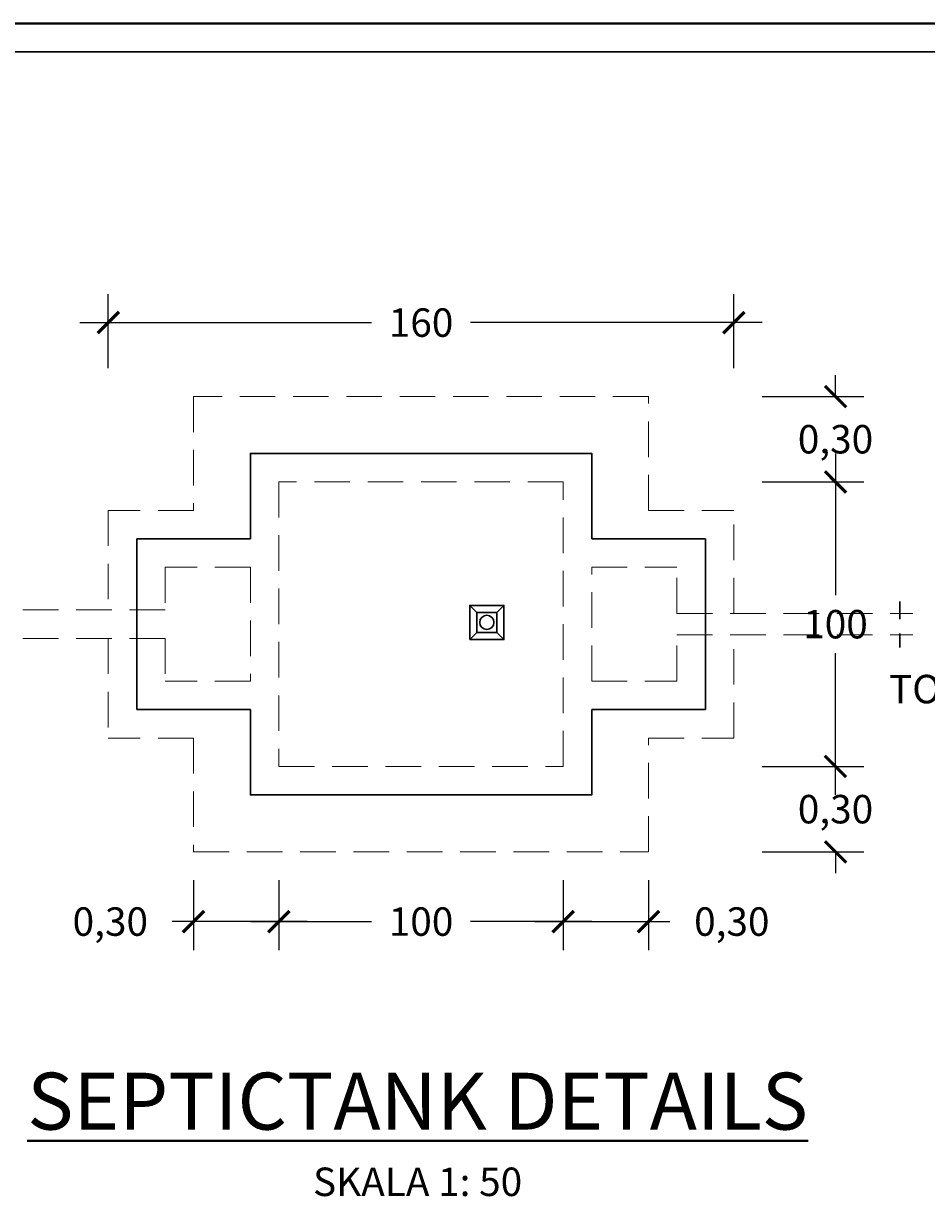
# Model space of a CAD drawing. Units: millimetres. Extents: x -115 to 288, y 66 to 163.
# Drawn here: x -51 to -45, y 110 to 118 of the extents above; entities that cross this region are included whole.
import ezdxf

# ---------------------------------------------------------------- set-up
doc = ezdxf.new("R2010")
doc.units = ezdxf.units.MM
doc.linetypes.add('DASHDOT2', pattern=[0.5, 0.25, -0.125, 0, -0.125])
doc.linetypes.add('DASHED2', pattern=[0.375, 0.25, -0.125])
for name, color, linetype, lineweight in [('garis', 140, 'Continuous', 30), ('strip', 3, 'DASHED2', 15), ('strip titik', 211, 'DASHDOT2', 30), ('tebal', 1, 'Continuous', 40), ('tipis', 40, 'Continuous', 15), ('ukuran', 2, 'Continuous', 15)]:
    doc.layers.add(name, color=color, linetype=linetype, lineweight=lineweight)
doc.styles.add('.2', font='stylu.ttf', dxfattribs={"height": 0.2})
doc.dimstyles.new('.2', dxfattribs={"dimtxt": 0.05, "dimasz": 0.15, "dimexe": 0.2, "dimexo": 0.2, "dimgap": 0.1, "dimtad": 0, "dimtih": 1, "dimtoh": 1, "dimzin": 0, "dimtxsty": '.2', "dimblk": 'ARCHTICK', "dimcen": 0.1, "dimdle": 0.2, "dimadec": 1, "dimazin": 0, "dimtfac": 1, "dimtofl": 0, "dimtmove": 0, "dimatfit": 3, "dimfxl": 1, "dimtolj": 1, "dimtzin": 0, "dimarcsym": 0})

# ---------------------------------------------------------------- blocks, each defined once
blk = doc.blocks.new('SAMPUL')
at = {"layer": 'garis', "ltscale": 0.8}
blk.add_line((2.2, 13.55), (2.2, -13.55), dxfattribs=at)
at = {"layer": 'tebal', "ltscale": 0.8}
blk.add_line((2, 13.55), (2, -13.55), dxfattribs=at)
blk = doc.blocks.new('_ArchTick')
at = {"color": 0, "linetype": 'ByBlock', "const_width": 0.15}
blk.add_lwpolyline([(-0.5, -0.5), (0.5, 0.5)], dxfattribs=at)
blk = doc.blocks.new('*D583')
at = {"layer": 'Defpoints', "color": 0, "transparency": 16777216}
for p in [(-45.9728, 112.7685), (-45.9728, 112.1685), (-45.2578, 112.1685)]:
    blk.add_point(p, dxfattribs=at)
at = {"layer": 'ukuran', "color": 0, "lineweight": -2, "transparency": 16777216}
for p, q in [((-45.2578, 112.7685), (-45.2578, 112.9185)), ((-45.7728, 112.7685), (-45.0578, 112.7685)), ((-45.7728, 112.1685), (-45.0578, 112.1685)), ((-45.2578, 112.1685), (-45.2578, 112.0185))]:
    blk.add_line(p, q, dxfattribs=at)
at = {"layer": 'ukuran', "color": 0, "lineweight": -2, "transparency": 16777216, "xscale": 0.15, "yscale": 0.15, "zscale": 0.15}
for p, rotation in [((-45.2578, 112.7685), 270), ((-45.2578, 112.1685), 90)]:
    blk.add_blockref('_ArchTick', p, dxfattribs=dict(at, rotation=rotation))
at = {"layer": 'ukuran', "color": 0, "transparency": 16777216, "insert": (-45.2578, 112.4685), "char_height": 0.2, "attachment_point": 5, "style": '.2'}
blk.add_mtext('\\A1;0,30', dxfattribs=at)
blk = doc.blocks.new('_Open30')
at = {"color": 0, "linetype": 'ByBlock', "lineweight": -2}
for p, q in [((-1, 0.268), (0, 0)), ((0, 0), (-1, -0.268)), ((0, 0), (-1, 0))]:
    blk.add_line(p, q, dxfattribs=at)
blk = doc.blocks.new('*D584')
at = {"layer": 'Defpoints', "color": 0, "transparency": 16777216}
for p in [(-45.9728, 115.3685), (-45.2578, 115.3685), (-45.9728, 114.7685)]:
    blk.add_point(p, dxfattribs=at)
at = {"layer": 'ukuran', "color": 0, "lineweight": -2, "transparency": 16777216}
for p, q in [((-45.2578, 115.3685), (-45.2578, 115.5185)), ((-45.7728, 115.3685), (-45.0578, 115.3685)), ((-45.7728, 114.7685), (-45.0578, 114.7685)), ((-45.2578, 114.7685), (-45.2578, 114.6185))]:
    blk.add_line(p, q, dxfattribs=at)
at = {"layer": 'ukuran', "color": 0, "lineweight": -2, "transparency": 16777216, "xscale": 0.15, "yscale": 0.15, "zscale": 0.15}
for p, rotation in [((-45.2578, 115.3685), 270), ((-45.2578, 114.7685), 90)]:
    blk.add_blockref('_ArchTick', p, dxfattribs=dict(at, rotation=rotation))
at = {"layer": 'ukuran', "color": 0, "transparency": 16777216, "insert": (-45.2578, 115.0685), "char_height": 0.2, "attachment_point": 5, "style": '.2'}
blk.add_mtext('\\A1;0,30', dxfattribs=at)
blk = doc.blocks.new('*D585')
at = {"layer": 'Defpoints', "color": 0, "transparency": 16777216}
for p in [(-49.7728, 112.1685), (-49.1728, 112.1685), (-49.7728, 111.6784)]:
    blk.add_point(p, dxfattribs=at)
at = {"layer": 'ukuran', "color": 0, "lineweight": -2, "transparency": 16777216}
for p, q in [((-49.7728, 111.9685), (-49.7728, 111.4784)), ((-49.1728, 111.9685), (-49.1728, 111.4784)), ((-49.7728, 111.6784), (-49.9228, 111.6784)), ((-48.9728, 111.6784), (-49.7728, 111.6784))]:
    blk.add_line(p, q, dxfattribs=at)
at = {"layer": 'ukuran', "color": 0, "lineweight": -2, "transparency": 16777216, "xscale": 0.15, "yscale": 0.15, "zscale": 0.15, "rotation": 180}
blk.add_blockref('_ArchTick', (-49.7728, 111.6784), dxfattribs=at)
at = {"layer": 'ukuran', "color": 0, "lineweight": -2, "transparency": 16777216, "xscale": 0.15, "yscale": 0.15, "zscale": 0.15}
blk.add_blockref('_ArchTick', (-49.1728, 111.6784), dxfattribs=at)
at = {"layer": 'ukuran', "color": 0, "transparency": 16777216, "insert": (-50.3585, 111.6784), "char_height": 0.2, "attachment_point": 5, "style": '.2'}
blk.add_mtext('\\A1;0,30', dxfattribs=at)
blk = doc.blocks.new('*D586')
at = {"layer": 'Defpoints', "color": 0, "transparency": 16777216}
for p in [(-49.1728, 112.1685), (-47.1728, 112.1685), (-49.1728, 111.6784)]:
    blk.add_point(p, dxfattribs=at)
at = {"layer": 'ukuran', "color": 0, "lineweight": -2, "transparency": 16777216}
for p, q in [((-49.1728, 111.9685), (-49.1728, 111.4784)), ((-47.1728, 111.9685), (-47.1728, 111.4784)), ((-49.3728, 111.6784), (-48.5212, 111.6784)), ((-46.9728, 111.6784), (-47.8243, 111.6784))]:
    blk.add_line(p, q, dxfattribs=at)
at = {"layer": 'ukuran', "color": 0, "lineweight": -2, "transparency": 16777216, "xscale": 0.15, "yscale": 0.15, "zscale": 0.15, "rotation": 180}
blk.add_blockref('_ArchTick', (-49.1728, 111.6784), dxfattribs=at)
at = {"layer": 'ukuran', "color": 0, "lineweight": -2, "transparency": 16777216, "xscale": 0.15, "yscale": 0.15, "zscale": 0.15}
blk.add_blockref('_ArchTick', (-47.1728, 111.6784), dxfattribs=at)
at = {"layer": 'ukuran', "color": 0, "transparency": 16777216, "insert": (-48.1728, 111.6784), "char_height": 0.2, "attachment_point": 5, "style": '.2'}
blk.add_mtext('\\A1;100', dxfattribs=at)
blk = doc.blocks.new('*D587')
at = {"layer": 'Defpoints', "color": 0, "transparency": 16777216}
for p in [(-45.9728, 114.7685), (-45.9728, 112.7685), (-45.2578, 112.7685)]:
    blk.add_point(p, dxfattribs=at)
at = {"layer": 'ukuran', "color": 0, "lineweight": -2, "transparency": 16777216}
for p, q in [((-45.2578, 114.9685), (-45.2578, 113.9721)), ((-45.7728, 114.7685), (-45.0578, 114.7685)), ((-45.2578, 112.5685), (-45.2578, 113.5649)), ((-45.7728, 112.7685), (-45.0578, 112.7685))]:
    blk.add_line(p, q, dxfattribs=at)
at = {"layer": 'ukuran', "color": 0, "lineweight": -2, "transparency": 16777216, "xscale": 0.15, "yscale": 0.15, "zscale": 0.15}
for p, rotation in [((-45.2578, 114.7685), 90), ((-45.2578, 112.7685), 270)]:
    blk.add_blockref('_ArchTick', p, dxfattribs=dict(at, rotation=rotation))
at = {"layer": 'ukuran', "color": 0, "transparency": 16777216, "insert": (-45.2578, 113.7685), "char_height": 0.2, "attachment_point": 5, "style": '.2'}
blk.add_mtext('\\A1;100', dxfattribs=at)
blk = doc.blocks.new('*D588')
at = {"layer": 'Defpoints', "color": 0, "transparency": 16777216}
for p in [(-45.9728, 115.8882), (-50.3728, 115.3685), (-45.9728, 115.3685)]:
    blk.add_point(p, dxfattribs=at)
at = {"layer": 'ukuran', "color": 0, "lineweight": -2, "transparency": 16777216}
for p, q in [((-50.3728, 115.5685), (-50.3728, 116.0882)), ((-45.9728, 115.5685), (-45.9728, 116.0882)), ((-50.5728, 115.8882), (-48.5212, 115.8882)), ((-45.7728, 115.8882), (-47.8243, 115.8882))]:
    blk.add_line(p, q, dxfattribs=at)
at = {"layer": 'ukuran', "color": 0, "lineweight": -2, "transparency": 16777216, "xscale": 0.15, "yscale": 0.15, "zscale": 0.15, "rotation": 180}
blk.add_blockref('_ArchTick', (-50.3728, 115.8882), dxfattribs=at)
at = {"layer": 'ukuran', "color": 0, "lineweight": -2, "transparency": 16777216, "xscale": 0.15, "yscale": 0.15, "zscale": 0.15}
blk.add_blockref('_ArchTick', (-45.9728, 115.8882), dxfattribs=at)
at = {"layer": 'ukuran', "color": 0, "transparency": 16777216, "insert": (-48.1728, 115.8882), "char_height": 0.2, "attachment_point": 5, "style": '.2'}
blk.add_mtext('\\A1;160', dxfattribs=at)
blk = doc.blocks.new('*D602')
at = {"layer": 'Defpoints', "color": 0, "transparency": 16777216}
for p in [(-47.1728, 112.1685), (-46.5728, 112.1685), (-46.5728, 111.6784)]:
    blk.add_point(p, dxfattribs=at)
at = {"layer": 'ukuran', "color": 0, "lineweight": -2, "transparency": 16777216}
for p, q in [((-47.1728, 111.9685), (-47.1728, 111.4784)), ((-46.5728, 111.9685), (-46.5728, 111.4784)), ((-47.3728, 111.6784), (-46.5728, 111.6784)), ((-46.5728, 111.6784), (-46.4228, 111.6784))]:
    blk.add_line(p, q, dxfattribs=at)
at = {"layer": 'ukuran', "color": 0, "lineweight": -2, "transparency": 16777216, "xscale": 0.15, "yscale": 0.15, "zscale": 0.15, "rotation": 180}
blk.add_blockref('_ArchTick', (-47.1728, 111.6784), dxfattribs=at)
at = {"layer": 'ukuran', "color": 0, "lineweight": -2, "transparency": 16777216, "xscale": 0.15, "yscale": 0.15, "zscale": 0.15}
blk.add_blockref('_ArchTick', (-46.5728, 111.6784), dxfattribs=at)
at = {"layer": 'ukuran', "color": 0, "transparency": 16777216, "insert": (-45.9871, 111.6784), "char_height": 0.2, "attachment_point": 5, "style": '.2'}
blk.add_mtext('\\A1;0,30', dxfattribs=at)

msp = doc.modelspace()

# ---------------------------------------------------------------- linework, layer by layer
at = {"layer": 'garis'}
for p, q in [((-50.1728, 114.3685), (-50.1728, 113.1685)), ((-49.3728, 114.3685), (-50.1728, 114.3685)), ((-46.9728, 114.3685), (-46.1728, 114.3685)), ((-46.1728, 113.1685), (-46.1728, 114.3685)), ((-47.7803, 113.8509), (-47.8303, 113.9009)), ((-47.5903, 113.9009), (-47.6403, 113.8509)), ((-47.8303, 113.6609), (-47.7803, 113.7109)), ((-47.5903, 113.6609), (-47.6403, 113.7109)), ((-49.3728, 113.1685), (-50.1728, 113.1685)), ((-46.9728, 113.1685), (-46.1728, 113.1685))]:
    msp.add_line(p, q, dxfattribs=at)
for points in [[(-46.9728, 114.3685), (-46.9728, 114.9685), (-49.3728, 114.9685), (-49.3728, 114.3685)], [(-49.3728, 113.1685), (-49.3728, 112.5685), (-46.9728, 112.5685), (-46.9728, 113.1685)]]:
    msp.add_lwpolyline(points, dxfattribs=at)
for points in [[(-47.8303, 113.6609), (-47.5903, 113.6609), (-47.5903, 113.9009), (-47.8303, 113.9009)], [(-47.7803, 113.7109), (-47.6403, 113.7109), (-47.6403, 113.8509), (-47.7803, 113.8509)]]:
    msp.add_lwpolyline(points, close=True, dxfattribs=at)
msp.add_circle((-47.7103, 113.7809), 0.05, dxfattribs=at)
at = {"layer": 'strip'}
for p, q in [((-47.1728, 114.7685), (-49.1728, 114.7685)), ((-49.7728, 114.5685), (-50.3728, 114.5685)), ((-46.5728, 114.5685), (-45.9728, 114.5685)), ((-49.9728, 114.1685), (-49.9728, 113.8685)), ((-49.3728, 114.1685), (-49.9728, 114.1685)), ((-46.9728, 114.1685), (-46.3728, 114.1685)), ((-46.3728, 113.8435), (-46.3728, 114.1685)), ((-49.9728, 113.8685), (-51.795, 113.8685)), ((-46.3728, 113.8435), (-44.7139, 113.8435)), ((-46.3728, 113.3685), (-46.3728, 113.6935)), ((-46.3728, 113.6935), (-44.7139, 113.6935)), ((-49.9728, 113.6685), (-51.795, 113.6685)), ((-49.9728, 113.6685), (-49.9728, 113.3685)), ((-49.3728, 113.3685), (-49.9728, 113.3685)), ((-46.9728, 113.3685), (-46.3728, 113.3685)), ((-49.7728, 112.9685), (-50.3728, 112.9685)), ((-46.5728, 112.9685), (-45.9728, 112.9685)), ((-49.1728, 112.7685), (-47.1728, 112.7685))]:
    msp.add_line(p, q, dxfattribs=at)
for points in [[(-46.5728, 115.3685), (-49.7728, 115.3685)], [(-46.5728, 114.5685), (-46.5728, 115.3685), (-49.7728, 115.3685), (-49.7728, 114.5685)], [(-50.3728, 114.5685), (-50.3728, 113.8685)], [(-45.9728, 113.8435), (-45.9728, 114.5685)], [(-49.3728, 114.1685), (-49.3728, 113.3685)], [(-46.9728, 113.3685), (-46.9728, 114.1685)], [(-45.9728, 112.9685), (-45.9728, 113.6935)], [(-50.3728, 113.6685), (-50.3728, 112.9685)], [(-49.7728, 112.9685), (-49.7728, 112.1685), (-46.5728, 112.1685), (-46.5728, 112.9685)], [(-49.7728, 112.1685), (-46.5728, 112.1685)]]:
    msp.add_lwpolyline(points, dxfattribs=at)
msp.add_lwpolyline([(-49.1728, 112.7685), (-47.1728, 112.7685), (-47.1728, 114.7685), (-49.1728, 114.7685)], close=True, dxfattribs=at)
at = {"layer": 'strip titik', "ltscale": 0.5}
msp.add_line((-44.8043, 113.9289), (-44.8043, 113.5958), dxfattribs=at)

# ---------------------------------------------------------------- block references
at = {"layer": 'tipis', "rotation": 270}
msp.add_blockref('SAMPUL', (-40.6346, 119.9906), dxfattribs=at)

# ---------------------------------------------------------------- texts
at = {"layer": 'tebal', "ltscale": 0.5, "insert": (-48.1971, 110.1829), "char_height": 0.4, "width": 14.047197, "attachment_point": 5, "style": '.2'}
msp.add_mtext('{\\LSEPTICTANK DETAILS\\P\\H0.5x;\\lSKALA 1: 50}', dxfattribs=at)
at = {"layer": 'ukuran', "insert": (-44.8817, 113.4126), "char_height": 0.2, "width": 2.311853, "attachment_point": 1, "style": '.2'}
msp.add_mtext('TO PERMEATION', dxfattribs=at)

# ---------------------------------------------------------------- dimensions: what is measured, and where the dimension line sits
at = {"layer": 'ukuran'}
for base, p1, p2, text, picture, middle in [((-45.9728, 115.8882), (-50.3728, 115.3685), (-45.9728, 115.3685), '160', '*D588', (-48.1728, 115.8882)), ((-49.1728, 111.6784), (-47.1728, 112.1685), (-49.1728, 112.1685), '100', '*D586', (-48.1728, 111.6784)), ((-46.5728, 111.6784), (-47.1728, 112.1685), (-46.5728, 112.1685), '0,30', '*D602', (-45.9871, 111.6784))]:
    dim = msp.add_linear_dim(base=base, p1=p1, p2=p2, text=text, dimstyle='.2', override={"dimldrblk": 'Open30'}, dxfattribs=at)
    dim.commit()
    dim.dimension.update_dxf_attribs({"geometry": picture, "text_midpoint": middle})
for base, p1, p2, angle, text, picture, middle in [((-45.2578, 115.3685), (-45.9728, 114.7685), (-45.9728, 115.3685), 90, '0,30', '*D584', (-45.2578, 115.0685)), ((-45.2578, 112.7685), (-45.9728, 114.7685), (-45.9728, 112.7685), 90, '100', '*D587', (-45.2578, 113.7685)), ((-45.2578, 112.1685), (-45.9728, 112.7685), (-45.9728, 112.1685), 270, '0,30', '*D583', (-45.2578, 112.4685)), ((-49.7728, 111.6784), (-49.1728, 112.1685), (-49.7728, 112.1685), 180, '0,30', '*D585', (-50.3585, 111.6784))]:
    dim = msp.add_linear_dim(base=base, p1=p1, p2=p2, angle=angle, text=text, dimstyle='.2', override={"dimldrblk": 'Open30'}, dxfattribs=at)
    dim.commit()
    dim.dimension.update_dxf_attribs({"geometry": picture, "text_midpoint": middle})

doc.saveas('drawing.dxf')
